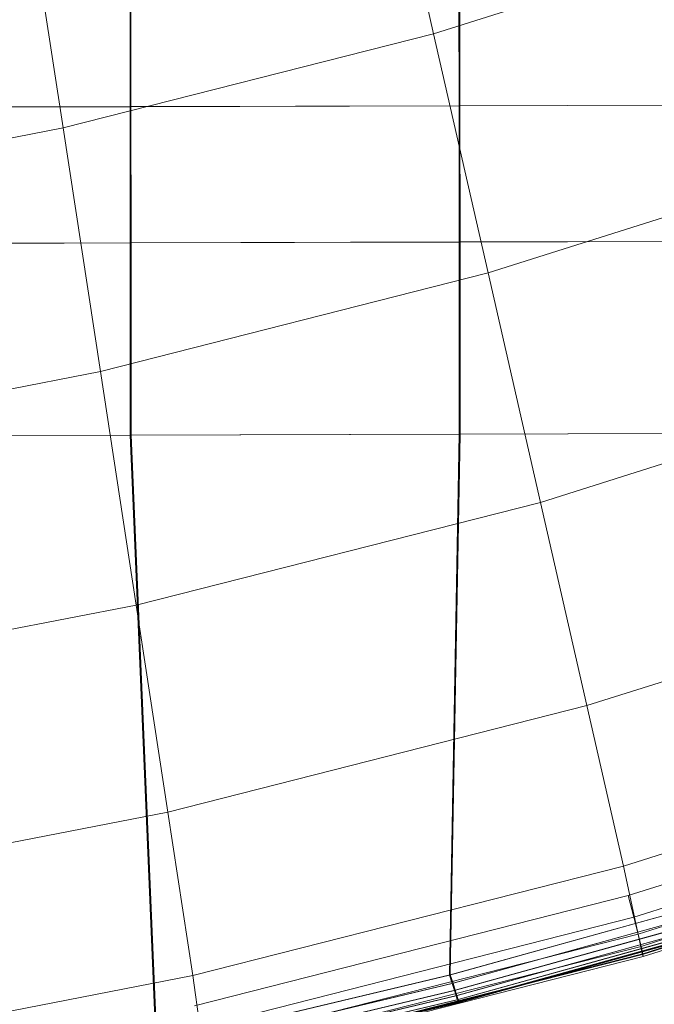
# Model space of a CAD drawing. Units: millimetres. Extents: x -67230 to -64596, y 4397 to 6204.
# Drawn here: x -65803 to -65742, y 5002 to 5096 of the extents above; entities that cross this region are included whole.
import ezdxf

# ---------------------------------------------------------------- set-up
doc = ezdxf.new("R2010")
doc.units = ezdxf.units.MM
doc.linetypes.add('K5LT32776', pattern=[0])
doc.linetypes.add('K5LT32780', pattern=[0])
doc.layers.get('0').update_dxf_attribs({"true_color": 0x5890e1})

# ---------------------------------------------------------------- blocks, each defined once
blk = doc.blocks.new('U8')
at = {"color": 33, "linetype": 'K5LT32776', "lineweight": 18, "true_color": 0xe18f57}
for p, q in [((-65792.344, 5087.656), (-65792.352, 5103.261)), ((-65792.266, 5103.271), (-65792.258, 5087.666)), ((-65760.766, 5087.744), (-65760.773, 5103.348)), ((-65760.688, 5103.357), (-65760.68, 5087.752)), ((-65792.344, 5087.656), (-65823.922, 5087.569)), ((-65792.258, 5087.666), (-65823.836, 5087.578)), ((-65760.766, 5087.744), (-65792.344, 5087.656)), ((-65792.336, 5074.585), (-65792.344, 5087.656)), ((-65760.68, 5087.752), (-65792.258, 5087.666)), ((-65792.258, 5087.666), (-65792.25, 5074.594)), ((-65729.188, 5087.831), (-65760.766, 5087.744)), ((-65760.758, 5074.672), (-65760.766, 5087.744)), ((-65729.102, 5087.84), (-65760.68, 5087.752)), ((-65760.68, 5087.752), (-65760.672, 5074.682)), ((-65729.18, 5074.76), (-65760.758, 5074.672)), ((-65729.094, 5074.769), (-65760.672, 5074.682)), ((-65792.336, 5074.585), (-65823.914, 5074.498)), ((-65792.25, 5074.594), (-65823.828, 5074.507)), ((-65760.758, 5074.672), (-65792.336, 5074.585)), ((-65792.32, 5056.156), (-65792.336, 5074.585)), ((-65760.672, 5074.682), (-65792.25, 5074.594)), ((-65792.25, 5074.594), (-65792.234, 5056.166)), ((-65760.742, 5056.243), (-65760.758, 5074.672)), ((-65760.672, 5074.682), (-65760.656, 5056.253)), ((-65792.32, 5056.156), (-65823.898, 5056.069)), ((-65792.234, 5056.166), (-65823.812, 5056.078)), ((-65760.742, 5056.243), (-65792.32, 5056.156)), ((-65792.32, 5056.156), (-65789.852, 4997.673)), ((-65760.656, 5056.253), (-65792.234, 5056.166)), ((-65792.234, 5056.166), (-65789.773, 4997.707)), ((-65760.742, 5056.243), (-65761.68, 5004.366)), ((-65760.656, 5056.253), (-65761.602, 5004.4)), ((-65729.164, 5056.331), (-65760.742, 5056.243)), ((-65729.078, 5056.34), (-65760.656, 5056.253)), ((-65730.883, 5012.904), (-65761.68, 5004.366)), ((-65730.805, 5012.938), (-65761.602, 5004.4)), ((-65730.625, 5012.093), (-65761.422, 5003.556)), ((-65730.547, 5012.128), (-65761.344, 5003.59)), ((-65730.414, 5011.43), (-65761.211, 5002.893)), ((-65730.336, 5011.464), (-65761.133, 5002.927)), ((-65730.25, 5010.915), (-65761.047, 5002.377)), ((-65730.172, 5010.949), (-65760.969, 5002.411)), ((-65730.133, 5010.547), (-65760.93, 5002.009)), ((-65730.055, 5010.58), (-65760.852, 5002.042)), ((-65730.062, 5010.326), (-65760.859, 5001.788)), ((-65730.039, 5010.253), (-65760.828, 5001.715)), ((-65730.023, 5010.258), (-65760.82, 5001.72)), ((-65730.008, 5010.265), (-65760.805, 5001.728)), ((-65729.992, 5010.272), (-65760.789, 5001.734)), ((-65729.984, 5010.358), (-65760.781, 5001.821)), ((-65729.977, 5010.279), (-65760.773, 5001.741)), ((-65729.961, 5010.285), (-65760.758, 5001.747)), ((-65761.68, 5004.366), (-65789.852, 4997.673)), ((-65761.602, 5004.4), (-65789.773, 4997.707)), ((-65761.68, 5004.366), (-65761.422, 5003.556)), ((-65761.602, 5004.4), (-65761.344, 5003.59)), ((-65761.422, 5003.556), (-65789.594, 4996.862)), ((-65761.344, 5003.59), (-65789.516, 4996.896)), ((-65761.422, 5003.556), (-65761.211, 5002.893)), ((-65761.344, 5003.59), (-65761.133, 5002.927)), ((-65761.211, 5002.893), (-65789.383, 4996.2)), ((-65761.133, 5002.927), (-65789.305, 4996.233)), ((-65761.047, 5002.377), (-65789.219, 4995.684)), ((-65760.969, 5002.411), (-65789.141, 4995.718)), ((-65760.852, 5002.042), (-65789.023, 4995.349)), ((-65761.047, 5002.377), (-65761.211, 5002.893)), ((-65760.969, 5002.411), (-65761.133, 5002.927)), ((-65761.047, 5002.377), (-65760.93, 5002.009)), ((-65760.969, 5002.411), (-65760.852, 5002.042)), ((-65760.781, 5001.821), (-65760.852, 5002.042)), ((-65760.93, 5002.009), (-65789.102, 4995.315)), ((-65760.859, 5001.788), (-65789.031, 4995.095)), ((-65760.828, 5001.715), (-65789, 4995.022)), ((-65760.82, 5001.72), (-65788.992, 4995.027)), ((-65760.805, 5001.728), (-65788.977, 4995.034)), ((-65760.789, 5001.734), (-65788.961, 4995.042)), ((-65760.781, 5001.821), (-65788.953, 4995.127)), ((-65760.773, 5001.741), (-65788.945, 4995.048)), ((-65760.758, 5001.747), (-65788.93, 4995.054)), ((-65760.859, 5001.788), (-65760.93, 5002.009)), ((-65760.828, 5001.715), (-65760.859, 5001.788)), ((-65760.82, 5001.72), (-65760.828, 5001.715)), ((-65760.805, 5001.728), (-65760.82, 5001.72)), ((-65760.789, 5001.734), (-65760.805, 5001.728)), ((-65760.773, 5001.741), (-65760.789, 5001.734)), ((-65760.758, 5001.747), (-65760.781, 5001.821)), ((-65760.773, 5001.741), (-65760.758, 5001.747))]:
    blk.add_line(p, q, dxfattribs=at)
blk = doc.blocks.new('U12')
at = {"color": 121, "linetype": 'K5LT32780', "lineweight": 18, "true_color": 0xa6e5e5}
for p, q in [((-65768.305, 5116.951), (-65763.211, 5094.651)), ((-65802.25, 5108.333), (-65798.773, 5085.623)), ((-65763.211, 5094.651), (-65729.328, 5105.34)), ((-65798.773, 5085.623), (-65763.211, 5094.651)), ((-65763.211, 5094.651), (-65757.977, 5071.713)), ((-65836.023, 5078.373), (-65798.773, 5085.623)), ((-65798.773, 5085.623), (-65795.188, 5062.264)), ((-65757.977, 5071.713), (-65722.508, 5082.9)), ((-65795.188, 5062.264), (-65757.977, 5071.713)), ((-65757.977, 5071.713), (-65752.953, 5049.711)), ((-65834.18, 5054.675), (-65795.188, 5062.264)), ((-65795.188, 5062.264), (-65791.758, 5039.858)), ((-65752.953, 5049.711), (-65715.969, 5061.377)), ((-65791.758, 5039.858), (-65752.953, 5049.711)), ((-65752.953, 5049.711), (-65748.5, 5030.221)), ((-65748.5, 5030.221), (-65710.172, 5042.311)), ((-65832.414, 5031.945), (-65791.758, 5039.858)), ((-65791.758, 5039.858), (-65788.719, 5020.01)), ((-65788.719, 5020.01), (-65748.5, 5030.221)), ((-65748.5, 5030.221), (-65744.984, 5014.817)), ((-65744.984, 5014.817), (-65705.594, 5027.242)), ((-65744.516, 5012.008), (-65704.852, 5024.533)), ((-65743.992, 5009.926), (-65704.203, 5022.484)), ((-65830.852, 5011.81), (-65788.719, 5020.01)), ((-65788.719, 5020.01), (-65786.312, 5004.324)), ((-65743.586, 5008.299), (-65703.711, 5020.883)), ((-65743.297, 5007.129), (-65703.352, 5019.73)), ((-65743.164, 5006.356), (-65703.172, 5018.964)), ((-65743.133, 5006.416), (-65703.148, 5019.026)), ((-65743.086, 5006.158), (-65703.086, 5018.771)), ((-65786.312, 5004.324), (-65744.984, 5014.817)), ((-65744.984, 5014.817), (-65743.164, 5006.356)), ((-65786.156, 5001.424), (-65744.516, 5012.008)), ((-65744.516, 5012.008), (-65743.992, 5009.926)), ((-65785.75, 4999.315), (-65743.992, 5009.926)), ((-65743.992, 5009.926), (-65743.586, 5008.299)), ((-65785.438, 4997.669), (-65743.586, 5008.299)), ((-65743.297, 5007.129), (-65743.586, 5008.299)), ((-65785.219, 4996.485), (-65743.297, 5007.129)), ((-65743.297, 5007.129), (-65743.133, 5006.416)), ((-65785.125, 4995.709), (-65743.164, 5006.356)), ((-65785.094, 4995.764), (-65743.133, 5006.416)), ((-65785.062, 4995.505), (-65743.086, 5006.158)), ((-65743.164, 5006.356), (-65743.086, 5006.158)), ((-65743.086, 5006.158), (-65743.133, 5006.416)), ((-65829.617, 4995.896), (-65786.312, 5004.324)), ((-65786.312, 5004.324), (-65785.125, 4995.709))]:
    blk.add_line(p, q, dxfattribs=at)

msp = doc.modelspace()

# ---------------------------------------------------------------- block references
for name in ['U12', 'U8']:
    msp.add_blockref(name, (0, 0))

doc.saveas('drawing.dxf')
